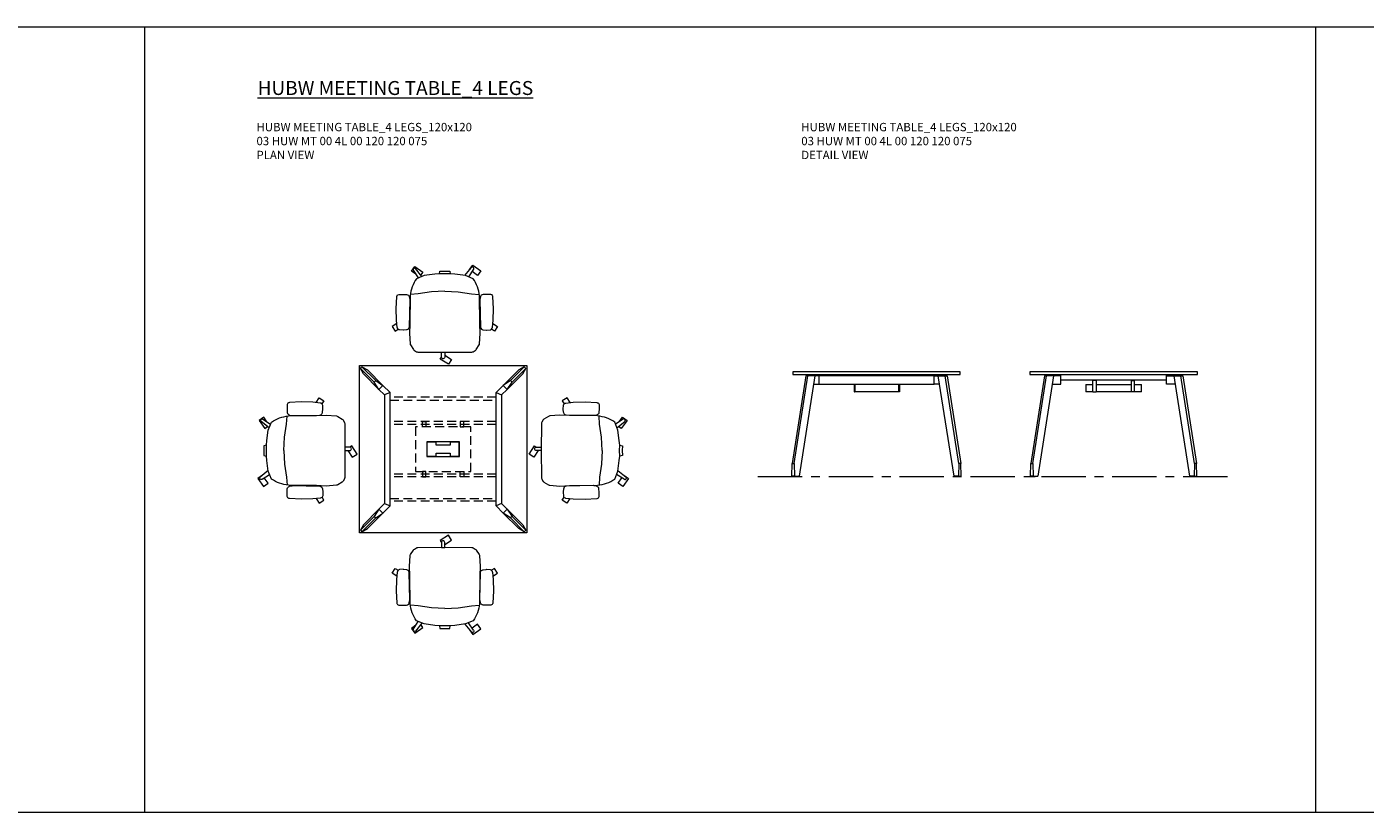
# Model space of a CAD drawing. Units: millimetres. Extents: x 3389 to 20018, y -5260 to -4697.
# Drawn here: x 14899 to 15858, y -5260 to -4697 of the extents above; entities that cross this region are included whole.
import ezdxf

# ---------------------------------------------------------------- set-up
doc = ezdxf.new("R2010")
doc.units = ezdxf.units.MM
doc.linetypes.add('CENTER', pattern=[50.8, 31.75, -6.35, 6.35, -6.35])
doc.linetypes.add('HIDDEN', pattern=[9.525, 6.35, -3.175])
for name, color, linetype, lineweight in [('Düz_Çizgi_Addo', 7, 'Continuous', 20), ('Eksen_Addo', 1, 'CENTER', 5), ('Kesik_Çizgi_Addo', 7, 'HIDDEN', 5), ('Referans_Addo', 5, 'Continuous', 5), ('Yazı_Addo', 3, 'Continuous', 5)]:
    doc.layers.add(name, color=color, linetype=linetype, lineweight=lineweight)
doc.styles.get("Standard").update_dxf_attribs({"font": 'arial.ttf'})

# ---------------------------------------------------------------- blocks, each defined once
blk = doc.blocks.new('O-Live_Addo')
at = {"layer": 'Düz_Çizgi_Addo'}
for p, q in [((-21.31, 58.85), (-17.73, 53.26)), ((-20.76, 60.19), (-21.03, 60.02)), ((-15.12, 54.28), (-19.67, 59.99)), ((15.65, 54.97), (20.32, 60.82)), ((21.8, 59.44), (18.33, 54.02)), ((21.4, 61.02), (21.43, 61.01)), ((-17.78, 41.87), (-23.42, 41.46)), ((-8.36, 43.31), (-17.78, 41.87)), ((1.27, 43.79), (-8.36, 43.31)), ((1.27, 43.79), (10.9, 43.31)), ((10.9, 43.31), (20.32, 41.87)), ((20.32, 41.87), (25.96, 41.46))]:
    blk.add_line(p, q, dxfattribs=at)
blk.add_lwpolyline([(-2.6, 56.27), (-2.2, 58.18), (1.27, 58.11), (4.74, 58.18), (5.14, 56.27), (1.27, 56.19), (-2.6, 56.27), (-5.87, 55.98), (-13.46, 54.92), (-19.13, 52.71, 0.129038), (-23.54, 40.43), (-23.86, 20.41), (-24.11, 13.39), (-23.58, 6.11, 0.123303), (-23.28, 5.19), (-21.24, 1.96, 0.122815), (-20.54, 1.29), (-18.96, 0.38, 0.127962), (-18.14, 0.16), (1.27, -0.02), (20.68, 0.16, 0.127962), (21.49, 0.38), (23.08, 1.29, 0.122815), (23.78, 1.96), (25.82, 5.19, 0.123303), (26.12, 6.11), (26.65, 13.39), (26.4, 20.41), (26.08, 40.43, 0.129038), (21.66, 52.71), (16, 54.92), (8.4, 55.98), (5.14, 56.27)], format="xyb", dxfattribs=at)
for points in [[(-19.43, 55.91), (-22.66, 58.23), (-20.29, 61.52), (-14.6, 57.44), (-16.04, 55.43)], [(18.99, 59.16), (18.94, 59.2), (21.3, 62.49), (27, 58.41), (24.64, 55.11), (20.79, 57.87)], [(-33.15, 20.69), (-36.49, 18.55), (-34.3, 15.14), (-32.22, 16.47)], [(35.68, 20.62), (39.02, 18.48), (36.83, 15.06), (34.7, 16.43)], [(1.19, -2.13), (6.06, -5.25), (3.87, -8.66), (-2.04, -4.88), (-1.19, -3.56)]]:
    blk.add_lwpolyline(points, dxfattribs=at)
for points in [[(-24.22, 17.99, -0.258394), (-25.04, 16.58), (-25.56, 16.27, -0.105055), (-26.22, 16.04), (-28.36, 15.78, -0.049513), (-28.69, 15.77), (-31.12, 15.96, -0.15049), (-32.04, 16.32), (-32.27, 16.51), (-32.62, 17.15, -0.096943), (-32.81, 17.76), (-33.41, 22.97), (-33.65, 31.42), (-33.14, 39.78, -0.115041), (-32.92, 40.51), (-32.62, 41.03), (-31.72, 41.44), (-28.6, 41.49), (-26.1, 41.39, -0.211678), (-24.88, 40.79), (-24.58, 40.43, -0.129199), (-24.21, 39.66), (-23.87, 37.84, -0.051041), (-23.84, 37.5)], [(26.76, 17.99, 0.258394), (27.58, 16.58), (28.1, 16.27, 0.105055), (28.76, 16.04), (30.9, 15.78, 0.049513), (31.23, 15.77), (33.66, 15.96, 0.15049), (34.58, 16.32), (34.81, 16.51), (35.16, 17.15, 0.096943), (35.35, 17.76), (35.95, 22.97), (36.19, 31.42), (35.68, 39.78, 0.115041), (35.46, 40.51), (35.16, 41.03), (34.26, 41.44), (31.14, 41.49), (28.64, 41.39, 0.211678), (27.42, 40.79), (27.12, 40.43, 0.129199), (26.75, 39.66), (26.41, 37.84, 0.051041), (26.38, 37.5)], [(0.07, -4.63), (-0.07, -4.63, -0.414214), (-1.19, -3.51), (-1.19, 0), (1.19, 0), (1.19, -3.51, -0.414214)]]:
    blk.add_lwpolyline(points, format="xyb", close=True, dxfattribs=at)
for centre, radius, start, end in [((-20.6, 59.3), 0.84, 120.64666, 212.61889), ((-20.33, 59.46), 0.84, 38.57216, 120.64666), ((20.97, 60.3), 0.84, 59.35334, 141.42784), ((20.86, 60.05), 1.12, 327.38111, 59.35334)]:
    blk.add_arc(centre, radius, start, end, dxfattribs=at)
blk = doc.blocks.new('03 HUW MT 00 4L 00 120 120 075_Plan')
at = {"layer": 'Düz_Çizgi_Addo'}
for p, q in [((-45.92, -17.09), (-57.08, -5.93)), ((-54.25, -3.1), (-43.09, -14.26)), ((54.25, -3.1), (43.09, -14.26)), ((45.92, -17.09), (57.08, -5.93)), ((-43.09, -14.26), (-45.92, -17.09)), ((43.09, -14.26), (45.92, -17.09)), ((-45.92, -102.91), (-57.08, -114.07)), ((-43.09, -105.74), (-45.92, -102.91)), ((43.09, -105.74), (45.92, -102.91)), ((45.92, -102.91), (57.08, -114.07)), ((-54.25, -116.9), (-43.09, -105.74)), ((54.25, -116.9), (43.09, -105.74))]:
    blk.add_line(p, q, dxfattribs=at)
for points in [[(60, -120), (-60, -120), (-60, 0), (60, 0)], [(-41.95, -21.01), (-41.95, -98.99), (-37.95, -100.65), (-37.95, -19.35)], [(41.95, -21.01), (41.95, -98.99), (37.95, -100.65), (37.95, -19.35)], [(-11.75, -65.2), (11.75, -65.2), (11.75, -54.8), (-11.75, -54.8)], [(11.55, -55), (5, -55), (5, -57.1), (-5, -57.1), (-5, -55), (-11.55, -55), (-11.55, -65), (-5, -65), (-5, -62.9), (5, -62.9), (5, -65), (11.55, -65)]]:
    blk.add_lwpolyline(points, close=True, dxfattribs=at)
for points in [[(-57.08, -5.93), (-59.27, -2.04), (-58.13, -0.91), (-54.25, -3.1)], [(-59.27, -2.04), (-49.41, -11.9)], [(-48.28, -10.77), (-58.13, -0.91)], [(48.28, -10.77), (58.13, -0.91)], [(59.27, -2.04), (49.41, -11.9)], [(57.08, -5.93), (59.27, -2.04), (58.13, -0.91), (54.25, -3.1)], [(-45.92, -17.09), (-49.41, -11.9), (-48.28, -10.77), (-43.09, -14.26)], [(-41.95, -21.01), (-45.92, -17.09), (-43.09, -14.26), (-37.95, -19.35)], [(41.95, -21.01), (45.92, -17.09), (43.09, -14.26), (37.95, -19.35)], [(45.92, -17.09), (49.41, -11.9), (48.28, -10.77), (43.09, -14.26)], [(-45.92, -102.91), (-49.41, -108.1), (-48.28, -109.23), (-43.09, -105.74)], [(-41.95, -98.99), (-45.92, -102.91), (-43.09, -105.74), (-37.95, -100.65)], [(41.95, -98.99), (45.92, -102.91), (43.09, -105.74), (37.95, -100.65)], [(45.92, -102.91), (49.41, -108.1), (48.28, -109.23), (43.09, -105.74)], [(-59.27, -117.96), (-49.41, -108.1)], [(-57.08, -114.07), (-59.27, -117.96), (-58.13, -119.09), (-54.25, -116.9)], [(-48.28, -109.23), (-58.13, -119.09)], [(48.28, -109.23), (58.13, -119.09)], [(59.27, -117.96), (49.41, -108.1)], [(57.08, -114.07), (59.27, -117.96), (58.13, -119.09), (54.25, -116.9)]]:
    blk.add_lwpolyline(points, dxfattribs=at)
at = {"layer": 'Kesik_Çizgi_Addo'}
for p, q in [((37.95, -22.75), (-37.95, -22.75)), ((-37.95, -24.75), (37.95, -24.75)), ((37.95, -40.2), (-37.95, -40.2)), ((37.95, -42.2), (-37.95, -42.2)), ((37.95, -77.8), (-37.95, -77.8)), ((37.95, -79.8), (-37.95, -79.8)), ((-37.95, -95.25), (37.95, -95.25)), ((37.95, -97.25), (-37.95, -97.25))]:
    blk.add_line(p, q, dxfattribs=at)
for points in [[(19.82, -44), (-19.82, -44), (-19.82, -76), (19.82, -76)], [(-14.83, -40.2), (-12.33, -40.2), (-12.33, -44), (-14.83, -44)], [(14.83, -40.2), (12.33, -40.2), (12.33, -44), (14.83, -44)], [(-14.83, -79.8), (-12.33, -79.8), (-12.33, -76), (-14.83, -76)], [(14.83, -79.8), (12.33, -79.8), (12.33, -76), (14.83, -76)]]:
    blk.add_lwpolyline(points, close=True, dxfattribs=at)
blk = doc.blocks.new('03 HUW MT 00 4L 00 120 120 075_Side')
at = {"layer": 'Düz_Çizgi_Addo', "extrusion": (0, 1, 0)}
for p, q in [((-50.55, -2.79), (-60.4, -65.65)), ((-58.99, -65.65), (-49.14, -2.79)), ((-44.08, -2.79), (-55.35, -74.69)), ((-49.14, -2.79), (-50.55, -2.79)), ((-44.08, -2.79), (-49.14, -2.79)), ((-38.01, -1.8), (-38.01, -2.8)), ((-36.01, -2.8), (-36.01, -1.8)), ((36.01, -2.8), (36.01, -1.8)), ((38.01, -1.8), (38.01, -2.8)), ((44.08, -2.79), (49.14, -2.79)), ((44.08, -2.79), (55.35, -74.69)), ((49.14, -2.79), (50.55, -2.79)), ((58.99, -65.65), (49.14, -2.79)), ((50.55, -2.79), (60.4, -65.65)), ((-60.63, -74.69), (-60.4, -65.65)), ((-60.4, -65.65), (-58.99, -65.65)), ((-58.99, -65.65), (-58.76, -74.69)), ((58.99, -65.65), (58.76, -74.69)), ((60.4, -65.65), (58.99, -65.65)), ((60.63, -74.69), (60.4, -65.65)), ((-58.76, -74.69), (-60.63, -74.69)), ((-59.69, -74.99), (-59.69, -74.69)), ((-59.69, -74.99), (-57.19, -74.99)), ((-58.76, -74.69), (-55.35, -74.69)), ((-57.19, -74.99), (-57.19, -74.69)), ((58.76, -74.69), (55.35, -74.69)), ((57.19, -74.99), (57.19, -74.69)), ((59.69, -74.99), (57.19, -74.99)), ((58.76, -74.69), (60.63, -74.69)), ((59.69, -74.99), (59.69, -74.69))]:
    blk.add_line(p, q, dxfattribs=at)
at = {"layer": 'Düz_Çizgi_Addo'}
for p, q in [((-45.02, -8.8), (-41.4, -8.8)), ((-41.4, -2.8), (-44.08, -2.8)), ((-18.25, -1.8), (-18.25, -2.8)), ((-16.25, -1.8), (-16.25, -2.8)), ((17.8, -1.8), (17.8, -2.8)), ((19.8, -1.8), (19.8, -2.8)), ((41.4, -2.8), (44.08, -2.8)), ((45.02, -8.8), (41.4, -8.8))]:
    blk.add_line(p, q, dxfattribs=at)
for points in [[(60, 0), (-60, 0), (-60, -1.8), (60, -1.8)], [(-41.4, -8.8), (41.4, -8.8), (41.4, -2.8), (-41.4, -2.8)], [(-15.8, -9), (-15.6, -9), (-15.6, -14), (16, -14), (16, -9), (16.2, -9), (16.2, -14.2), (-15.8, -14.2)]]:
    blk.add_lwpolyline(points, close=True, dxfattribs=at)
for points in [[(-16, -8.8), (-16, -14.2), (-15.8, -14.2), (-15.8, -8.8)], [(16.4, -8.8), (16.4, -14.2), (16.2, -14.2), (16.2, -8.8)]]:
    blk.add_lwpolyline(points, dxfattribs=at)
blk = doc.blocks.new('03 HUW MT 00 4L 00 120 120 075_Front')
at = {"layer": 'Düz_Çizgi_Addo', "extrusion": (0, 1, 0)}
for p, q in [((-49.55, -2.79), (-59.41, -65.65)), ((-57.99, -65.65), (-48.14, -2.79)), ((-43.09, -2.79), (-54.36, -74.69)), ((-48.14, -2.79), (-49.55, -2.79)), ((-43.09, -2.79), (-48.14, -2.79)), ((-20, -9), (-15, -9)), ((-20, -9), (-20, -14.2)), ((-15, -14.2), (-15, -5.8)), ((-12.5, -5.8), (-15, -5.8)), ((-12.5, -6), (-15, -6)), ((-12.5, -5.8), (-12.5, -14.2)), ((-12.5, -9), (12.5, -9)), ((12.5, -5.8), (12.5, -14.2)), ((12.5, -5.8), (15, -5.8)), ((12.5, -6), (15, -6)), ((15, -14.2), (15, -5.8)), ((15, -9), (20, -9)), ((20, -14.2), (20, -9)), ((43.09, -2.79), (48.14, -2.79)), ((43.09, -2.79), (54.36, -74.69)), ((48.14, -2.79), (49.55, -2.79)), ((57.99, -65.65), (48.14, -2.79)), ((49.55, -2.79), (59.41, -65.65)), ((-15, -14.2), (-20, -14.2)), ((-15, -14.2), (-12.5, -14.2)), ((12.5, -14.2), (-12.5, -14.2)), ((15, -14.2), (12.5, -14.2)), ((20, -14.2), (15, -14.2)), ((-59.64, -74.69), (-59.41, -65.65)), ((-59.41, -65.65), (-57.99, -65.65)), ((-57.99, -65.65), (-57.76, -74.69)), ((57.99, -65.65), (57.76, -74.69)), ((59.41, -65.65), (57.99, -65.65)), ((59.64, -74.69), (59.41, -65.65)), ((-57.76, -74.69), (-59.64, -74.69)), ((-58.69, -74.99), (-58.69, -74.69)), ((-58.69, -74.99), (-56.19, -74.99)), ((-57.76, -74.69), (-54.36, -74.69)), ((-56.19, -74.99), (-56.19, -74.69)), ((57.76, -74.69), (54.36, -74.69)), ((56.19, -74.99), (56.19, -74.69)), ((58.69, -74.99), (56.19, -74.99)), ((57.76, -74.69), (59.64, -74.69)), ((58.69, -74.99), (58.69, -74.69))]:
    blk.add_line(p, q, dxfattribs=at)
at = {"layer": 'Düz_Çizgi_Addo'}
for p, q in [((-44.03, -8.8), (-37.95, -8.8)), ((-37.95, -2.8), (-43.09, -2.8)), ((-37.95, -5.8), (-37.95, -1.8)), ((-37.95, -8.8), (-37.95, -2.8)), ((37.95, -5.8), (-37.95, -5.8)), ((37.95, -5.8), (37.95, -1.8)), ((37.95, -8.8), (37.95, -2.8)), ((37.95, -2.8), (43.09, -2.8)), ((44.03, -8.8), (37.95, -8.8))]:
    blk.add_line(p, q, dxfattribs=at)
blk.add_lwpolyline([(60, 0), (-60, 0), (-60, -1.8), (60, -1.8)], close=True, dxfattribs=at)

msp = doc.modelspace()

# ---------------------------------------------------------------- linework, layer by layer
at = {"layer": 'Eksen_Addo'}
msp.add_line((15422.5, -5019.31), (15762.5, -5019.31), dxfattribs=at)
at = {"layer": 'Referans_Addo'}
for p, q in [((3389.18, -4696.82), (20018.49, -4696.82)), ((14982.88, -4696.82), (14982.88, -5259.9)), ((15822.15, -4696.82), (15822.15, -5259.9)), ((3389.18, -5259.9), (20018.49, -5259.9))]:
    msp.add_line(p, q, dxfattribs=at)

# ---------------------------------------------------------------- block references
for name, p in [('O-Live_Addo', (15196.91, -4930.14)), ('03 HUW MT 00 4L 00 120 120 075_Plan', (15196.91, -4939.69)), ('03 HUW MT 00 4L 00 120 120 075_Side', (15507.5, -4944.31)), ('03 HUW MT 00 4L 00 120 120 075_Front', (15677.5, -4944.31))]:
    msp.add_blockref(name, p)
at = {"xscale": -1}
for p, rotation in [((15126.6, -4999.39), 90), ((15196.91, -5070), 180)]:
    msp.add_blockref('O-Live_Addo', p, dxfattribs=dict(at, rotation=rotation))
at = {"rotation": 269.9999999999999}
msp.add_blockref('O-Live_Addo', (15267.22, -4999.39), dxfattribs=at)

# ---------------------------------------------------------------- texts
at = {"layer": 'Yazı_Addo', "color": 3, "attachment_point": 1}
for s, insert, char_height, width in [('{\\fCentury Gothic|b0|i0|c162|p34;\\LHUBW MEETING TABLE_4 LEGS}', (15063.99, -4735.73), 10, 276.5737), ('{\\fCentury Gothic|b0|i0|c162|p34;HUBW MEETING TABLE_4 LEGS_120x120\\P03 HUW MT 00 4L 00 120 120 075\\PPLAN VIEW}', (15063.2, -4765.73), 6, 200.8138), ('{\\fCentury Gothic|b0|i0|c162|p34;HUBW MEETING TABLE_4 LEGS_120x120\\P03 HUW MT 00 4L 00 120 120 075\\P\\C256;DETAIL VIEW}', (15453.62, -4765.73), 6, 236.8395)]:
    msp.add_mtext(s, dxfattribs=dict(at, insert=insert, char_height=char_height, width=width))

doc.saveas('drawing.dxf')
